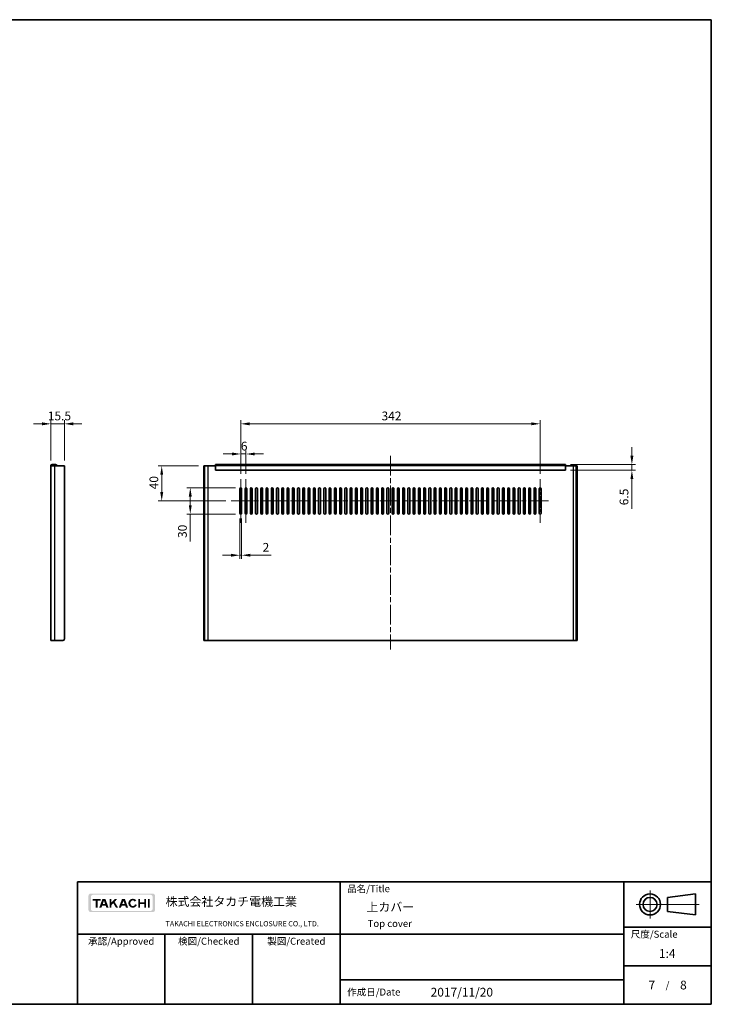
# Model space of a CAD drawing. Units: millimetres. Extents: x 0 to 11790, y 0 to 1405.
# Drawn here: x 9426 to 10216, y 0 to 1124 of the extents above; entities that cross this region are included whole.
import ezdxf
from ezdxf.enums import TextEntityAlignment as Align

# ---------------------------------------------------------------- set-up
doc = ezdxf.new("R2010")
doc.units = ezdxf.units.MM
doc.header["$LTSCALE"] = 4
doc.linetypes.add('CHAIN', pattern=[0.35429999999999995, 0.2362, -0.0295, 0.0591, -0.0295])
doc.layers.get('Defpoints').update_dxf_attribs({"lineweight": 25})
for name, color, linetype, lineweight in [('Border (ISO)', 7, 'Continuous', 35), ('Centerline (ISO)', 131, 'Continuous', 18), ('Dimension (ISO)', 7, 'Continuous', 18), ('Hatch (ISO)', 1, 'Continuous', 18), ('Title (ISO)', 7, 'Continuous', 35), ('Visible (ISO)', 7, 'Continuous', 35), ('Visible Narrow (ISO)', 7, 'Continuous', 25)]:
    doc.layers.add(name, color=color, linetype=linetype, lineweight=lineweight)
doc.styles.add('Note Text (TK)', font='txt')
doc.styles.add('文字スタイル67', font='arial.ttf')
doc.dimstyles.new('Default - Method 1b (TK)', dxfattribs={"dimscale": 4, "dimtxt": 2.5, "dimasz": 2.5, "dimexe": 1, "dimexo": 1.499999999999999, "dimgap": 1, "dimtad": 1, "dimtoh": 1, "dimrnd": 1e-08, "dimdsep": 46, "dimtxsty": 'Note Text (TK)', "dimcen": 0.09, "dimdle": 5, "dimclrd": 100, "dimclre": 100, "dimclrt": 7, "dimadec": 1, "dimazin": 1, "dimtfac": 1, "dimtmove": 0, "dimatfit": 3, "dimfxl": 1, "dimtolj": 1, "dimlwd": -1, "dimlwe": -1, "dimarcsym": 0})

# ---------------------------------------------------------------- blocks, each defined once
blk = doc.blocks.new('図面枠 tk図枠')
at = {"layer": 'Border (ISO)'}
for p, q in [((14.49999999999999, 289), (405.4999999999997, 289)), ((14.49999999999999, 289), (14.50000000000001, 8.000000000000009)), ((405.4999999999997, 289), (405.4999999999997, 8.000000000000009)), ((14.50000000000001, 8.000000000000009), (405.4999999999997, 8.000000000000009))]:
    blk.add_line(p, q, dxfattribs=at)
blk = doc.blocks.new('表題欄 tk表題欄')
at = {"layer": 'Hatch (ISO)'}
h = blk.add_hatch(color=256, dxfattribs=at)
edge = h.paths.add_edge_path(flags=0)
edge.add_arc((95.57537688673351, 236.2990653650367), 0.5958259999999997, 269.9999999999897, 360)
edge.add_line((96.17120288673351, 236.2990653650368), (96.1712028867335, 239.7107813650365))
edge.add_arc((95.5753768867335, 239.7107813650366), 0.5958259999999997, 0, 90.0000000000068)
edge.add_line((95.57537688673342, 240.3066073650366), (79.13710888673356, 240.3066073650366))
edge.add_arc((79.13710888673353, 239.7107813650366), 0.5958259999999997, 89.99999999999744, 180)
edge.add_line((78.54128288673351, 239.7107813650365), (78.54128288673331, 236.2990653650368))
edge.add_arc((79.13710888673332, 236.2990653650365), 0.5958259999999997, 180, 270.0000000000231)
edge.add_line((79.13710888673356, 235.7032393650365), (95.57537688673342, 235.7032393650367))
edge = h.paths.add_edge_path()
edge.add_line((77.83935088673356, 239.9556413650365), (77.83935088673356, 236.0542053650368))
edge.add_arc((78.54128288673346, 236.0542053650367), 0.7019319999998936, 180, 270.0000000000087)
edge.add_line((78.54128288673355, 235.3522733650368), (96.17120288673351, 235.3522733650368))
edge.add_arc((96.17120288673351, 236.0542053650367), 0.7019319999998921, 270, 360)
edge.add_line((96.8731348867334, 236.0542053650368), (96.87313488673352, 239.9556413650365))
edge.add_arc((96.1712028867336, 239.9556413650367), 0.7019319999998921, 0, 90.00000000000873)
edge.add_line((96.1712028867335, 240.6575733650367), (78.54128288673355, 240.6575733650366))
edge.add_arc((78.54128288673355, 239.9556413650365), 0.7019319999999984, 90, 180)
for points in [[(79.07181288673355, 239.1476033650369), (79.07181288673355, 238.6578833650367), (79.92066088673353, 238.6578833650367), (79.92066088673353, 236.6581933650368), (80.50832488673353, 236.6581933650368), (80.50832488673353, 238.6578833650367), (81.35717288673355, 238.6578833650367), (81.35717288673355, 239.1476033650369)], [(85.68407849525303, 236.6581933650368), (84.9434673993943, 237.8918698287545), (84.41792288673358, 237.3246628822781), (84.41792288673358, 236.6581933650368), (83.89555488673355, 236.6581933650368), (83.89555488673355, 239.1476033650369), (84.41792288673358, 239.1476033650369), (84.41792288673358, 238.0993979968839), (85.38913556809511, 239.1476033650369), (86.1069649084727, 239.1476033650369), (85.31925422435492, 238.2974470774499), (86.30334488673353, 236.6581933650368)], [(92.0914293961446, 239.1476033650369), (92.0914293961446, 236.6581933650368), (92.60971639614463, 236.6581933650368), (92.60971639614463, 237.6580383650368), (93.76872039614459, 237.6580383650368), (93.76872039614459, 236.6581933650368), (94.28700739614462, 236.6581933650368), (94.28700739614462, 239.1476033650369), (93.76872039614459, 239.1476033650369), (93.76872039614459, 238.1477583650367), (92.60971639614463, 238.1477583650367), (92.60971639614463, 239.1476033650369)], [(94.8420233961447, 239.1476033650369), (94.8420233961447, 236.6581933650368), (95.3643913961447, 236.6581933650368), (95.3643913961447, 239.1476033650369)]]:
    blk.add_hatch(color=256, dxfattribs=at).paths.add_polyline_path(points)
h = blk.add_hatch(color=256, dxfattribs=at)
h.paths.add_polyline_path([(82.59020695886475, 237.7110913650368), (81.95242681460245, 237.7110913650368), (82.27131688673356, 238.5794973650367)], flags=0)
h.paths.add_polyline_path([(82.77903014574996, 237.1968853650368), (81.76360362771717, 237.1968853650368), (81.56578886050404, 236.6581933650368), (80.94907288673355, 236.6581933650368), (81.86321688673355, 239.1476033650369), (82.67941688673353, 239.1476033650369), (83.59356088673351, 236.6581933650368), (82.97684491296302, 236.6581933650368)])
h = blk.add_hatch(color=256, dxfattribs=at)
h.paths.add_polyline_path([(87.52707281460243, 237.7110913650368), (88.16485295886469, 237.7110913650368), (87.84596288673359, 238.5794973650367)], flags=0)
h.paths.add_polyline_path([(87.14043486050403, 236.6581933650368), (87.3382496277172, 237.1968853650368), (88.35367614574989, 237.1968853650368), (88.551490912963, 236.6581933650368), (89.16820688673344, 236.6581933650368), (88.25406288673351, 239.1476033650369), (87.43786288673356, 239.1476033650369), (86.52371888673358, 236.6581933650368)])
h = blk.add_hatch(color=256, dxfattribs=at)
edge = h.paths.add_edge_path()
edge.add_arc((90.52309888673331, 237.9028983650369), 1.273272000000011, 38.55054079078439, 336.5820184016556)
edge.add_line((91.69149139614443, 237.3968543650369), (91.17255542714857, 237.6216113977801))
edge.add_ellipse((90.52309888673351, 237.9028983650369), major_axis=(0, -0.7998759999999119), ratio=0.8673469387756529, start_angle=128.5505407907963, end_angle=426.582018401653, ccw=False)
edge.add_line((91.09381514418376, 238.3576891122095), (91.51887237036831, 238.6964075050431))
at = {"layer": 'Title (ISO)'}
for p, q in [((74.70882392282105, 244.052739026017), (255.7088239228211, 244.052739026017)), ((74.70882392282105, 209.052739026017), (74.70882392282105, 244.052739026017)), ((149.7088239228211, 244.052739026017), (149.7088239228211, 209.052739026017)), ((230.7088239228211, 244.052739026017), (230.7088239228211, 209.052739026017)), ((255.7088239228211, 244.052739026017), (255.7088239228211, 209.052739026017)), ((243.2088239228211, 239.552739026017), (251.2088239228211, 240.5527390260171)), ((243.2088239228211, 239.552739026017), (243.2088239228211, 235.552739026017)), ((251.2088239228211, 234.552739026017), (251.2088239228211, 240.5527390260171)), ((243.2088239228211, 235.552739026017), (251.2088239228211, 234.552739026017)), ((230.7088239228211, 231.052739026017), (255.7088239228211, 231.052739026017)), ((74.70882392282105, 229.052739026017), (230.7088239228211, 229.052739026017)), ((99.70882392282108, 229.052739026017), (99.70882392282108, 209.052739026017)), ((124.708823922821, 229.052739026017), (124.708823922821, 209.052739026017)), ((230.7088239228211, 220.052739026017), (255.7088239228211, 220.052739026017)), ((149.7088239228211, 216.052739026017), (230.7088239228211, 216.052739026017)), ((255.7088239228211, 209.052739026017), (74.70882392282105, 209.052739026017))]:
    blk.add_line(p, q, dxfattribs=at)
at = {"layer": 'Title (ISO)', "color": 4, "linetype": 'CHAIN', "lineweight": 18, "ltscale": 8.889559745788574}
blk.add_line((238.2088239228211, 241.552739026017), (238.2088239228211, 233.552739026017), dxfattribs=at)
at = {"layer": 'Title (ISO)', "color": 4, "linetype": 'CHAIN', "lineweight": 18, "ltscale": 20.00163269042969}
blk.add_line((252.2088239228211, 237.552739026017), (234.2088239228211, 237.552739026017), dxfattribs=at)
at = {"layer": 'Title (ISO)'}
for radius in [3, 2]:
    blk.add_circle((238.2088239228211, 237.552739026017), radius, dxfattribs=at)
at = {"layer": 'Title (ISO)', "color": 1, "char_height": 2.000000029802321, "line_spacing_factor": 1.5, "style": 'Note Text (TK)'}
for s, insert, attachment_point in [('\\fＭＳ Ｐゴシック|b0|i0;\\H2.0000;品名/Title', (151.708823922821, 242.052739026017), 4), ('\\fＭＳ Ｐゴシック|b0|i0;\\H2.0000;承認/Approved', (87.20882392282108, 227.052739026017), 5), ('\\fＭＳ Ｐゴシック|b0|i0;\\H2.0000;検図/Checked', (112.208823922821, 227.052739026017), 5), ('\\fＭＳ Ｐゴシック|b0|i0;\\H2.0000;製図/Created', (137.2088239228211, 227.052739026017), 5), ('\\fＭＳ Ｐゴシック|b0|i0;\\H2.0000;尺度/Scale', (232.7088239228211, 229.052739026017), 4), ('\\fＭＳ Ｐゴシック|b0|i0;\\H2.0000;作成日/Date', (151.708823922821, 212.552739026017), 4)]:
    blk.add_mtext(s, dxfattribs=dict(at, insert=insert, attachment_point=attachment_point))
at = {"layer": 'Title (ISO)', "color": 7, "line_spacing_factor": 1.5, "style": 'Note Text (TK)'}
for s, insert, char_height, attachment_point in [('株式会社タカチ電機工業', (99.87313488673342, 238.052739026017), 2.5, 4), ('\\fArial|b0|i0;\\H1.4986;TAKACHI ELECTRONICS ENCLOSURE CO., LTD.', (99.87313488673342, 232.052739026017), 1.49859994649887, 4), ('\\fＭＳ Ｐゴシック|b0|i0;\\H2.0000;/', (243.2088239228211, 214.552739026017), 2.000000029802321, 5)]:
    blk.add_mtext(s, dxfattribs=dict(at, insert=insert, char_height=char_height, attachment_point=attachment_point))
at = {"layer": 'Title (ISO)', "color": 7}
for tag, p, height, style in [('<品名>_001', (157.3395057354996, 235.6038753494372), 2.5, 'Note Text (TK)'), ('<Title>_001', (157.2777188673934, 230.5513747487906), 2.000000029802321, '文字スタイル67'), ('作成日_001', (175.5610963783169, 211.2601253517655), 2.5, 'Note Text (TK)'), ('<ページ_No.>_001', (238.0980284456275, 213.302739026017), 2.5, 'Note Text (TK)'), ('<総ページ数>_001', (246.7997329866371, 213.302739026017), 2.5, 'Note Text (TK)')]:
    blk.add_attdef(tag, p, '', height=height, dxfattribs=dict(at, style=style))
at = {"layer": 'Title (ISO)', "color": 7, "style": 'Note Text (TK)'}
for tag, p in [('<尺度>', (243.2088239228211, 223.5527390260171)), ('<承認>', (87.20882392282108, 217.052739026017))]:
    blk.add_attdef(tag, text='', height=2.5, dxfattribs=at).set_placement(p, align=Align.MIDDLE_CENTER)
blk = doc.blocks.new('*D288')
at = {"layer": 'Defpoints', "color": 0}
for p in [(9477.161908016798, 662.6510051439338), (9461.661908016798, 614.651005143934), (9477.161908016798, 614.651005143934)]:
    blk.add_point(p, dxfattribs=at)
at = {"layer": 'Dimension (ISO)', "color": 100}
for p, q in [((9461.661908016798, 620.651005143934), (9461.661908016798, 666.6510051439338)), ((9477.161908016798, 620.651005143934), (9477.161908016798, 666.6510051439338)), ((9451.661908016798, 662.6510051439338), (9441.661908016798, 662.6510051439338)), ((9461.661908016798, 662.6510051439338), (9477.161908016798, 662.6510051439338)), ((9487.161908016798, 662.6510051439338), (9497.161908016797, 662.6510051439338))]:
    blk.add_line(p, q, dxfattribs=at)
for points in [[(9451.661908016798, 664.3176718106005), (9451.661908016798, 660.9843384772672), (9461.661908016798, 662.6510051439338)], [(9487.161908016798, 664.3176718106005), (9487.161908016798, 660.9843384772672), (9477.161908016798, 662.6510051439338)]]:
    blk.add_solid(points, dxfattribs=at)
at = {"layer": 'Dimension (ISO)', "color": 7, "insert": (9458.161908016798, 671.6510051439338), "char_height": 10, "attachment_point": 4, "style": 'Note Text (TK)'}
blk.add_mtext('\\A1;15.5', dxfattribs=at)
blk = doc.blocks.new('*D289')
at = {"layer": 'Defpoints', "color": 0}
for p in [(10020.51752308813, 662.6510051439338), (9678.517523088132, 599.6510051472762), (10020.51752308813, 599.6510051472762)]:
    blk.add_point(p, dxfattribs=at)
at = {"layer": 'Dimension (ISO)', "color": 100}
for p, q in [((9678.517523088132, 605.6510051472762), (9678.517523088132, 666.6510051439338)), ((10020.51752308813, 605.6510051472762), (10020.51752308813, 666.6510051439338)), ((9688.51752308813, 662.6510051439338), (10010.51752308813, 662.6510051439338))]:
    blk.add_line(p, q, dxfattribs=at)
for points in [[(9688.51752308813, 664.3176718106005), (9688.51752308813, 660.9843384772672), (9678.517523088132, 662.6510051439338)], [(10010.51752308813, 664.3176718106005), (10010.51752308813, 660.9843384772672), (10020.51752308813, 662.6510051439338)]]:
    blk.add_solid(points, dxfattribs=at)
at = {"layer": 'Dimension (ISO)', "color": 7, "insert": (9839.347068542673, 671.6510051439338), "char_height": 10, "attachment_point": 4, "style": 'Note Text (TK)'}
blk.add_mtext('\\A1;342', dxfattribs=at)
blk = doc.blocks.new('*D290')
at = {"layer": 'Defpoints', "color": 0}
for p in [(9684.517523088132, 628.2326405376551), (9678.517523088132, 599.6510051472762), (9684.517523088132, 599.6510051472762)]:
    blk.add_point(p, dxfattribs=at)
at = {"layer": 'Dimension (ISO)', "color": 100}
for p, q in [((9678.517523088132, 605.6510051472762), (9678.517523088132, 632.2326405376551)), ((9684.517523088132, 605.6510051472762), (9684.517523088132, 632.2326405376551)), ((9668.517523088132, 628.2326405376551), (9658.51752308813, 628.2326405376551)), ((9678.517523088132, 628.2326405376551), (9684.517523088132, 628.2326405376551)), ((9694.51752308813, 628.2326405376551), (9704.51752308813, 628.2326405376551))]:
    blk.add_line(p, q, dxfattribs=at)
for points in [[(9668.517523088132, 629.8993072043216), (9668.517523088132, 626.5659738709885), (9678.517523088132, 628.2326405376551)], [(9694.51752308813, 629.8993072043216), (9694.51752308813, 626.5659738709885), (9684.517523088132, 628.2326405376551)]]:
    blk.add_solid(points, dxfattribs=at)
at = {"layer": 'Dimension (ISO)', "color": 7, "insert": (9678.67661399722, 637.2326405376551), "char_height": 10, "attachment_point": 4, "style": 'Note Text (TK)'}
blk.add_mtext('\\A1;6', dxfattribs=at)
blk = doc.blocks.new('*D291')
at = {"layer": 'Defpoints', "color": 0}
for p in [(9636.267523088143, 614.6510051439342), (9588.26752308814, 574.651005143934), (9667.51752308813, 574.651005143934)]:
    blk.add_point(p, dxfattribs=at)
at = {"layer": 'Dimension (ISO)', "color": 100}
for p, q in [((9630.267523088143, 614.6510051439342), (9584.26752308814, 614.6510051439342)), ((9588.26752308814, 604.6510051439343), (9588.26752308814, 584.6510051439341)), ((9661.51752308813, 574.651005143934), (9584.26752308814, 574.651005143934))]:
    blk.add_line(p, q, dxfattribs=at)
for points in [[(9586.600856421474, 604.6510051439343), (9589.934189754806, 604.6510051439343), (9588.26752308814, 614.6510051439342)], [(9586.600856421474, 584.6510051439341), (9589.934189754806, 584.6510051439341), (9588.26752308814, 574.651005143934)]]:
    blk.add_solid(points, dxfattribs=at)
at = {"layer": 'Dimension (ISO)', "color": 7, "insert": (9579.26752308814, 587.8896415075704), "char_height": 10, "attachment_point": 4, "rotation": 90, "style": 'Note Text (TK)'}
blk.add_mtext('\\A1;40', dxfattribs=at)
blk = doc.blocks.new('*D292')
at = {"layer": 'Defpoints', "color": 0}
for p in [(9678.517523084667, 589.6510051472764), (9620.866806792152, 559.6510051472764), (9678.517523084913, 559.6510051472764)]:
    blk.add_point(p, dxfattribs=at)
at = {"layer": 'Dimension (ISO)', "color": 100}
for p, q in [((9672.517523084667, 589.6510051472764), (9616.866806792152, 589.6510051472764)), ((9620.866806792152, 579.6510051472764), (9620.866806792152, 569.6510051472764)), ((9672.517523084913, 559.6510051472764), (9616.866806792152, 559.6510051472764)), ((9620.866806792152, 559.6510051472764), (9620.866806792152, 528.3555504037066))]:
    blk.add_line(p, q, dxfattribs=at)
for points in [[(9619.200140125486, 579.6510051472764), (9622.533473458818, 579.6510051472764), (9620.866806792152, 589.6510051472764)], [(9619.200140125486, 569.6510051472764), (9622.533473458818, 569.6510051472764), (9620.866806792152, 559.6510051472764)]]:
    blk.add_solid(points, dxfattribs=at)
at = {"layer": 'Dimension (ISO)', "color": 7, "insert": (9611.86680679215, 532.3555504037037), "char_height": 10, "attachment_point": 4, "rotation": 90, "style": 'Note Text (TK)'}
blk.add_mtext('\\A1;30', dxfattribs=at)
blk = doc.blocks.new('*D293')
at = {"layer": 'Defpoints', "color": 0}
for p in [(9677.517523088127, 560.6510051311519), (9679.517523088129, 560.6510051311519), (9679.517523088129, 512.6510051311519)]:
    blk.add_point(p, dxfattribs=at)
at = {"layer": 'Dimension (ISO)', "color": 100}
for p, q in [((9677.517523088127, 554.6510051311519), (9677.517523088127, 508.6510051311519)), ((9679.517523088129, 554.6510051311519), (9679.517523088129, 508.6510051311519)), ((9667.517523088127, 512.6510051311519), (9657.517523088127, 512.6510051311519)), ((9677.517523088127, 512.6510051311519), (9679.517523088129, 512.6510051311519)), ((9689.517523088127, 512.6510051311519), (9713.312977719943, 512.6510051311519))]:
    blk.add_line(p, q, dxfattribs=at)
for points in [[(9667.517523088127, 514.3176717978185), (9667.517523088127, 510.9843384644852), (9677.517523088127, 512.6510051311519)], [(9689.517523088127, 514.3176717978185), (9689.517523088127, 510.9843384644852), (9679.517523088129, 512.6510051311519)]]:
    blk.add_solid(points, dxfattribs=at)
at = {"layer": 'Dimension (ISO)', "color": 7, "insert": (9703.517523174489, 521.6510051311519), "char_height": 10, "attachment_point": 4, "style": 'Note Text (TK)'}
blk.add_mtext('\\A1;2', dxfattribs=at)
blk = doc.blocks.new('*D294')
at = {"layer": 'Defpoints', "color": 0}
for p in [(10049.26752308813, 616.1510051439343), (10049.26752308813, 609.6510051439342), (10125.26752308813, 609.6510051439342)]:
    blk.add_point(p, dxfattribs=at)
at = {"layer": 'Dimension (ISO)', "color": 100}
for p, q in [((10125.26752308813, 626.1510051439342), (10125.26752308813, 636.1510051439343)), ((10055.26752308813, 616.1510051439343), (10129.26752308813, 616.1510051439343)), ((10055.26752308813, 609.6510051439342), (10129.26752308813, 609.6510051439342)), ((10125.26752308813, 616.1510051439343), (10125.26752308813, 609.6510051439342)), ((10125.26752308813, 599.6510051439343), (10125.26752308813, 565.6850958151172))]:
    blk.add_line(p, q, dxfattribs=at)
for points in [[(10123.60085642146, 626.1510051439342), (10126.9341897548, 626.1510051439342), (10125.26752308813, 616.1510051439343)], [(10123.60085642146, 599.6510051439343), (10126.9341897548, 599.6510051439343), (10125.26752308813, 609.6510051439342)]]:
    blk.add_solid(points, dxfattribs=at)
at = {"layer": 'Dimension (ISO)', "color": 7, "insert": (10116.26752308813, 569.6850958151143), "char_height": 10, "attachment_point": 4, "rotation": 90, "style": 'Note Text (TK)'}
blk.add_mtext('\\A1;6.5', dxfattribs=at)

msp = doc.modelspace()

# ---------------------------------------------------------------- linework, layer by layer
at = {"layer": 'Centerline (ISO)', "linetype": 'CHAIN', "ltscale": 23.99096870422363}
for p, q in [((9849.517523088132, 626.1510051439341), (9849.517523088129, 405.1510051439338)), ((9667.517523088127, 574.6510051439338), (10031.51752308813, 574.6510051439338))]:
    msp.add_line(p, q, dxfattribs=at)
at = {"layer": 'Centerline (ISO)', "linetype": 'CHAIN', "ltscale": 13.88999271392822}
for p, q in [((9678.517523088132, 599.6510051472762), (9678.517523088132, 549.651005147276)), ((9684.517523088132, 599.6510051472762), (9684.517523088132, 549.651005147276)), ((10020.51752308813, 599.6510051472762), (10020.51752308813, 549.651005147276))]:
    msp.add_line(p, q, dxfattribs=at)
at = {"layer": 'Visible (ISO)'}
for p, q in [((9461.661908016798, 415.1510051439338), (9461.661908016798, 614.651005143934)), ((9466.1619080168, 614.651005143934), (9461.661908016798, 614.651005143934)), ((9463.161908016795, 616.151005143934), (9466.911908016795, 616.151005143934)), ((9466.911908016795, 615.151005143934), (9463.161908016795, 615.151005143934)), ((9466.1619080168, 614.651005143934), (9477.161908016798, 614.651005143934)), ((9477.161908016798, 614.651005143934), (9477.161908016798, 417.1510051439338)), ((9636.267523088138, 614.651005143934), (9636.267523088138, 417.1510051439338)), ((9637.267523088141, 614.651005143934), (9636.267523088138, 614.651005143934)), ((9637.267523088134, 614.651005143934), (9640.767523088127, 614.651005143934)), ((9637.267523088141, 417.1510051439338), (9637.267523088141, 614.651005143934)), ((9640.767523088127, 614.651005143934), (9649.767523088129, 614.651005143934)), ((9649.767523088132, 616.151005143934), (10049.26752308813, 616.151005143934)), ((9649.767523088132, 614.651005143934), (9649.767523088132, 616.151005143934)), ((9649.767523088132, 614.651005143934), (9649.767523088132, 609.6510051439341)), ((10049.26752308813, 609.6510051439341), (9649.767523088132, 609.6510051439341)), ((10049.26752308813, 616.1510051439343), (10049.26752308813, 614.651005143934)), ((10049.26752308813, 609.6510051439341), (10049.26752308813, 614.651005143934)), ((10049.26752308813, 614.651005143934), (10058.26752308813, 614.651005143934)), ((10058.26752308813, 614.651005143934), (10061.76752308813, 614.651005143934)), ((10061.76752308814, 614.651005143934), (10062.76752308814, 614.651005143934)), ((10061.76752308814, 417.1510051439338), (10061.76752308814, 614.651005143934)), ((10062.76752308814, 417.1510051439338), (10062.76752308814, 614.651005143934)), ((9677.517523088127, 560.6510051311519), (9677.517523088127, 588.6510051567158)), ((9679.517523088129, 588.6510051567158), (9679.517523088129, 560.6510051311519)), ((9683.517523088127, 560.6510051311519), (9683.517523088127, 588.6510051567158)), ((9685.51752308813, 588.6510051567158), (9685.51752308813, 560.6510051311519)), ((9689.517523088127, 560.6510051311519), (9689.517523088127, 588.6510051567158)), ((9691.51752308813, 588.6510051567158), (9691.51752308813, 560.6510051311519)), ((9695.517523088129, 560.6510051311519), (9695.517523088129, 588.6510051567158)), ((9697.51752308813, 588.6510051567158), (9697.51752308813, 560.6510051311519)), ((9701.517523088129, 560.6510051311519), (9701.517523088129, 588.6510051567158)), ((9703.51752308813, 588.6510051567158), (9703.51752308813, 560.6510051311519)), ((9707.517523088129, 560.6510051311519), (9707.517523088129, 588.6510051567158)), ((9709.51752308813, 588.6510051567158), (9709.51752308813, 560.6510051311519)), ((9713.517523088129, 560.6510051311519), (9713.517523088129, 588.6510051567158)), ((9715.517523088127, 588.6510051567158), (9715.517523088127, 560.6510051311519)), ((9719.517523088129, 560.6510051311519), (9719.517523088129, 588.6510051567158)), ((9721.517523088127, 588.6510051567158), (9721.517523088127, 560.6510051311519)), ((9725.517523088127, 560.6510051311519), (9725.517523088127, 588.6510051567158)), ((9727.517523088129, 588.6510051567158), (9727.517523088129, 560.6510051311519)), ((9731.517523088127, 560.6510051311519), (9731.517523088127, 588.6510051567158)), ((9733.51752308813, 588.6510051567158), (9733.51752308813, 560.6510051311519)), ((9737.517523088127, 560.6510051311519), (9737.517523088127, 588.6510051567158)), ((9739.517523088132, 588.6510051567158), (9739.517523088132, 560.6510051311519)), ((9743.517523088129, 560.6510051311519), (9743.517523088129, 588.6510051567158)), ((9745.517523088132, 588.6510051567158), (9745.517523088132, 560.6510051311519)), ((9749.51752308813, 560.6510051311519), (9749.51752308813, 588.6510051567158)), ((9751.517523088127, 588.6510051567158), (9751.517523088127, 560.6510051311519)), ((9755.51752308813, 560.6510051311519), (9755.51752308813, 588.6510051567158)), ((9757.517523088127, 588.6510051567158), (9757.517523088127, 560.6510051311519)), ((9761.51752308813, 560.6510051311519), (9761.51752308813, 588.6510051567158)), ((9763.517523088127, 588.6510051567158), (9763.517523088127, 560.6510051311519)), ((9767.51752308813, 560.6510051311519), (9767.51752308813, 588.6510051567158)), ((9769.517523088127, 588.6510051567158), (9769.517523088127, 560.6510051311519)), ((9773.517523088127, 560.6510051311519), (9773.517523088127, 588.6510051567158)), ((9775.517523088127, 588.6510051567158), (9775.517523088127, 560.6510051311519)), ((9779.517523088127, 560.6510051311519), (9779.517523088127, 588.6510051567158)), ((9781.51752308813, 588.6510051567158), (9781.51752308813, 560.6510051311519)), ((9785.517523088127, 560.6510051311519), (9785.517523088127, 588.6510051567158)), ((9787.517523088127, 588.6510051567158), (9787.517523088127, 560.6510051311519)), ((9791.517523088129, 560.6510051311519), (9791.517523088129, 588.6510051567158)), ((9793.517523088127, 588.6510051567158), (9793.517523088127, 560.6510051311519)), ((9797.51752308813, 560.6510051311519), (9797.51752308813, 588.6510051567158)), ((9799.517523088127, 588.6510051567158), (9799.517523088127, 560.6510051311519)), ((9803.517523088132, 560.6510051311519), (9803.517523088132, 588.6510051567158)), ((9805.517523088127, 588.6510051567158), (9805.517523088127, 560.6510051311519)), ((9809.517523088132, 560.6510051311519), (9809.517523088132, 588.6510051567158)), ((9811.517523088127, 588.6510051567158), (9811.517523088127, 560.6510051311519)), ((9815.517523088127, 560.6510051311519), (9815.517523088127, 588.6510051567158)), ((9817.517523088127, 588.6510051567158), (9817.517523088127, 560.6510051311519)), ((9821.517523088127, 560.6510051311519), (9821.517523088127, 588.6510051567158)), ((9823.517523088129, 588.6510051567158), (9823.517523088129, 560.6510051311519)), ((9827.517523088127, 560.6510051311519), (9827.517523088127, 588.6510051567158)), ((9829.517523088129, 588.6510051567158), (9829.517523088129, 560.6510051311519)), ((9833.517523088127, 560.6510051311519), (9833.517523088127, 588.6510051567158)), ((9835.517523088129, 588.6510051567158), (9835.517523088129, 560.6510051311519)), ((9839.517523088127, 560.6510051311519), (9839.517523088127, 588.6510051567158)), ((9841.517523088129, 588.6510051567158), (9841.517523088129, 560.6510051311519)), ((9845.51752308813, 560.6510051311519), (9845.51752308813, 588.6510051567158)), ((9847.517523088129, 588.6510051567158), (9847.517523088129, 560.6510051311519)), ((9851.517523088127, 560.6510051311519), (9851.517523088127, 588.6510051567158)), ((9853.517523088127, 588.6510051567158), (9853.517523088127, 560.6510051311519)), ((9857.517523088127, 560.6510051311519), (9857.517523088127, 588.6510051567158)), ((9859.517523088127, 588.6510051567158), (9859.517523088127, 560.6510051311519)), ((9863.517523088127, 560.6510051311519), (9863.517523088127, 588.6510051567158)), ((9865.517523088129, 588.6510051567158), (9865.517523088129, 560.6510051311519)), ((9869.517523088127, 560.6510051311519), (9869.517523088127, 588.6510051567158)), ((9871.51752308813, 588.6510051567158), (9871.51752308813, 560.6510051311519)), ((9875.517523088127, 560.6510051311519), (9875.517523088127, 588.6510051567158)), ((9877.51752308813, 588.6510051567158), (9877.51752308813, 560.6510051311519)), ((9881.517523088129, 560.6510051311519), (9881.517523088129, 588.6510051567158)), ((9883.51752308813, 588.6510051567158), (9883.51752308813, 560.6510051311519)), ((9887.517523088129, 560.6510051311519), (9887.517523088129, 588.6510051567158)), ((9889.51752308813, 588.6510051567158), (9889.51752308813, 560.6510051311519)), ((9893.517523088129, 560.6510051311519), (9893.517523088129, 588.6510051567158)), ((9895.51752308813, 588.6510051567158), (9895.51752308813, 560.6510051311519)), ((9899.517523088129, 560.6510051311519), (9899.517523088129, 588.6510051567158)), ((9901.517523088127, 588.6510051567158), (9901.517523088127, 560.6510051311519)), ((9905.517523088129, 560.6510051311519), (9905.517523088129, 588.6510051567158)), ((9907.517523088127, 588.6510051567158), (9907.517523088127, 560.6510051311519)), ((9911.517523088129, 560.6510051311519), (9911.517523088129, 588.6510051567158)), ((9913.517523088129, 588.6510051567158), (9913.517523088129, 560.6510051311519)), ((9917.517523088127, 560.6510051311519), (9917.517523088127, 588.6510051567158)), ((9919.51752308813, 588.6510051567158), (9919.51752308813, 560.6510051311519)), ((9923.517523088127, 560.6510051311519), (9923.517523088127, 588.6510051567158)), ((9925.517523088132, 588.6510051567158), (9925.517523088132, 560.6510051311519)), ((9929.517523088129, 560.6510051311519), (9929.517523088129, 588.6510051567158)), ((9931.517523088132, 588.6510051567158), (9931.517523088132, 560.6510051311519)), ((9935.51752308813, 560.6510051311519), (9935.51752308813, 588.6510051567158)), ((9937.517523088127, 588.6510051567158), (9937.517523088127, 560.6510051311519)), ((9941.51752308813, 560.6510051311519), (9941.51752308813, 588.6510051567158)), ((9943.517523088127, 588.6510051567158), (9943.517523088127, 560.6510051311519)), ((9947.51752308813, 560.6510051311519), (9947.51752308813, 588.6510051567158)), ((9949.517523088127, 588.6510051567158), (9949.517523088127, 560.6510051311519)), ((9953.51752308813, 560.6510051311519), (9953.51752308813, 588.6510051567158)), ((9955.517523088127, 588.6510051567158), (9955.517523088127, 560.6510051311519)), ((9959.51752308813, 560.6510051311519), (9959.51752308813, 588.6510051567158)), ((9961.517523088129, 588.6510051567158), (9961.517523088129, 560.6510051311519)), ((9965.517523088127, 560.6510051311519), (9965.517523088127, 588.6510051567158)), ((9967.51752308813, 588.6510051567158), (9967.51752308813, 560.6510051311519)), ((9971.517523088127, 560.6510051311519), (9971.517523088127, 588.6510051567158)), ((9973.517523088127, 588.6510051567158), (9973.517523088127, 560.6510051311519)), ((9977.517523088129, 560.6510051311519), (9977.517523088129, 588.6510051567158)), ((9979.517523088127, 588.6510051567158), (9979.517523088127, 560.6510051311519)), ((9983.51752308813, 560.6510051311519), (9983.51752308813, 588.6510051567158)), ((9985.517523088127, 588.6510051567158), (9985.517523088127, 560.6510051311519)), ((9989.517523088132, 560.6510051311519), (9989.517523088132, 588.6510051567158)), ((9991.517523088127, 588.6510051567158), (9991.517523088127, 560.6510051311519)), ((9995.517523088132, 560.6510051311519), (9995.517523088132, 588.6510051567158)), ((9997.517523088127, 588.6510051567158), (9997.517523088127, 560.6510051311519)), ((10001.51752308813, 560.6510051311519), (10001.51752308813, 588.6510051567158)), ((10003.51752308813, 588.6510051567158), (10003.51752308813, 560.6510051311519)), ((10007.51752308813, 560.6510051311519), (10007.51752308813, 588.6510051567158)), ((10009.51752308813, 588.6510051567158), (10009.51752308813, 560.6510051311519)), ((10013.51752308813, 560.6510051311519), (10013.51752308813, 588.6510051567158)), ((10015.51752308813, 588.6510051567158), (10015.51752308813, 560.6510051311519)), ((10019.51752308813, 560.6510051311519), (10019.51752308813, 588.6510051567158)), ((10021.51752308813, 588.6510051567158), (10021.51752308813, 560.6510051311519)), ((9636.267523088136, 415.1510051439338), (9636.267523088138, 417.1510051439338)), ((9637.267523088141, 417.1510051439338), (9637.267523088134, 415.1510051439338)), ((10061.76752308813, 415.1510051439338), (10061.76752308814, 417.1510051439338)), ((10062.76752308814, 417.1510051439338), (10062.76752308813, 415.1510051439338)), ((9461.661908016798, 415.1510051439338), (9466.1619080168, 415.1510051439338)), ((9475.161908016798, 415.1510051439338), (9466.1619080168, 415.1510051439338)), ((9636.267523088136, 415.1510051439338), (9637.267523088134, 415.1510051439338)), ((9637.267523088134, 415.1510051439338), (9640.767523088127, 415.1510051439338)), ((9640.767523088127, 415.1510051439338), (10058.26752308813, 415.1510051439338)), ((10058.26752308813, 415.1510051439338), (10061.76752308813, 415.1510051439338)), ((10061.76752308813, 415.1510051439338), (10062.76752308813, 415.1510051439338))]:
    msp.add_line(p, q, dxfattribs=at)
for centre, radius, start, end in [((9463.161908016795, 614.651005143934), 1.500000000000051, 90, 180), ((9463.161908016795, 614.651005143934), 0.5000000000001137, 90, 180), ((9466.911908016795, 614.651005143934), 1.499999999999985, 0, 90), ((9466.911908016795, 614.651005143934), 0.4999999999999505, 0, 90), ((9678.517523088132, 588.6510051472762), 1.000000000000013, 0, 180), ((9684.517523088132, 588.6510051472762), 1.000000000000013, 0, 180), ((9690.517523088127, 588.6510051472762), 1.000000000000013, 8.537736463e-07, 180), ((9696.517523088127, 588.6510051472762), 0.9999999999999966, 8.537736463e-07, 180), ((9702.517523088127, 588.6510051472762), 0.9999999999999966, 8.537736463e-07, 180), ((9708.517523088127, 588.6510051472762), 0.9999999999999966, 8.537736463e-07, 180), ((9714.517523088127, 588.6510051472762), 0.9999999999999966, 8.537736463e-07, 180), ((9720.51752308813, 588.6510051472762), 0.9999999999999966, 8.537736463e-07, 180), ((9726.517523088127, 588.6510051472762), 0.9999999999999966, 8.537736463e-07, 180), ((9732.517523088127, 588.6510051472762), 0.9999999999999966, 8.537736463e-07, 180), ((9738.517523088127, 588.6510051472762), 0.9999999999999966, 8.537736463e-07, 180), ((9744.517523088127, 588.6510051472762), 0.9999999999999966, 8.537736463e-07, 180), ((9750.517523088127, 588.6510051472762), 0.9999999999999966, 8.537736463e-07, 180), ((9756.517523088129, 588.6510051472762), 0.9999999999999966, 8.537736463e-07, 180), ((9762.517523088129, 588.6510051472762), 0.9999999999999966, 8.537736463e-07, 180), ((9768.517523088129, 588.6510051472762), 0.9999999999999966, 8.537736463e-07, 180), ((9774.517523088129, 588.6510051472762), 0.9999999999999966, 8.537736463e-07, 180), ((9780.517523088129, 588.6510051472762), 0.9999999999999966, 8.537736463e-07, 180), ((9786.517523088129, 588.6510051472762), 0.9999999999999966, 8.537736463e-07, 180), ((9792.517523088127, 588.6510051472762), 0.9999999999999966, 8.537736463e-07, 180), ((9798.517523088127, 588.6510051472762), 0.9999999999999966, 8.537736463e-07, 180), ((9804.517523088129, 588.6510051472762), 0.9999999999999966, 8.537736463e-07, 180), ((9810.51752308813, 588.6510051472762), 1.000000000000001, 0, 180), ((9816.51752308813, 588.6510051472762), 1.000000000000001, 0, 180), ((9822.51752308813, 588.6510051472762), 1.000000000000001, 0, 180), ((9828.51752308813, 588.6510051472762), 1.000000000000001, 0, 180), ((9834.51752308813, 588.6510051472762), 1.000000000000001, 0, 180), ((9840.517523088127, 588.6510051472762), 1.000000000000001, 0, 180), ((9846.517523088127, 588.6510051472762), 1.000000000000001, 0, 180), ((9852.517523088129, 588.6510051472762), 1, 0, 180), ((9858.51752308813, 588.6510051472762), 1.000000000000001, 0, 180), ((9864.517523088132, 588.6510051472762), 1.000000000000001, 0, 180), ((9870.517523088132, 588.6510051472762), 1.000000000000001, 0, 180), ((9876.517523088127, 588.6510051472762), 1.000000000000001, 0, 180), ((9882.517523088127, 588.6510051472762), 1.000000000000001, 0, 180), ((9888.517523088127, 588.6510051472762), 1.000000000000001, 8.537736463e-07, 180), ((9894.517523088127, 588.6510051472762), 0.9999999999999966, 8.537736463e-07, 180), ((9900.517523088127, 588.6510051472762), 0.9999999999999966, 8.537736463e-07, 180), ((9906.51752308813, 588.6510051472762), 0.9999999999999966, 8.537736463e-07, 180), ((9912.517523088127, 588.6510051472762), 0.9999999999999966, 8.537736463e-07, 180), ((9918.517523088127, 588.6510051472762), 0.9999999999999966, 8.537736463e-07, 180), ((9924.517523088127, 588.6510051472762), 0.9999999999999966, 8.537736463e-07, 180), ((9930.517523088127, 588.6510051472762), 0.9999999999999966, 8.537736463e-07, 180), ((9936.517523088127, 588.6510051472762), 0.9999999999999966, 8.537736463e-07, 180), ((9942.517523088127, 588.6510051472762), 0.9999999999999966, 8.537736463e-07, 180), ((9948.517523088129, 588.6510051472762), 0.9999999999999966, 8.537736463e-07, 180), ((9954.517523088129, 588.6510051472762), 0.9999999999999966, 8.537736463e-07, 180), ((9960.517523088129, 588.6510051472762), 0.9999999999999966, 8.537736463e-07, 180), ((9966.517523088129, 588.6510051472762), 0.9999999999999966, 8.537736463e-07, 180), ((9972.517523088129, 588.6510051472762), 0.9999999999999966, 8.537736463e-07, 180), ((9978.517523088127, 588.6510051472762), 0.9999999999999966, 8.537736463e-07, 180), ((9984.517523088127, 588.6510051472762), 0.9999999999999966, 8.537736463e-07, 180), ((9990.517523088129, 588.6510051472762), 0.9999999999999966, 8.537736463e-07, 180), ((9996.51752308813, 588.6510051472762), 0.9999999999999966, 8.537736463e-07, 180), ((10002.51752308813, 588.6510051472762), 0.9999999999999966, 8.537736463e-07, 180), ((10008.51752308813, 588.6510051472762), 0.9999999999999966, 0, 180), ((10014.51752308813, 588.6510051472762), 1.000000000000013, 0, 180), ((10020.51752308813, 588.6510051472762), 1.000000000000013, 0, 180), ((9678.517523088132, 560.6510051472761), 1.000000000000013, 180.0000008537735, 359.9999991462263), ((9684.517523088132, 560.6510051472761), 1.000000000000013, 180.0000008537735, 359.9999991462263), ((9690.517523088127, 560.6510051472761), 0.9999999999999966, 180.0000008537735, 359.9999991462263), ((9696.517523088127, 560.6510051472761), 0.9999999999999966, 180.0000008537735, 359.9999991462263), ((9702.517523088127, 560.6510051472761), 0.9999999999999966, 180.0000008537735, 359.9999991462263), ((9708.517523088127, 560.6510051472761), 0.9999999999999966, 180.0000008537735, 359.9999991462263), ((9714.517523088127, 560.6510051472761), 0.9999999999999966, 180.0000008537735, 359.9999991462263), ((9720.51752308813, 560.6510051472761), 0.9999999999999966, 180.0000008537735, 359.9999991462263), ((9726.517523088127, 560.6510051472761), 0.9999999999999966, 180.0000008537735, 359.9999991462263), ((9732.517523088127, 560.6510051472761), 0.9999999999999966, 180.0000008537735, 359.9999991462263), ((9738.517523088127, 560.6510051472761), 0.9999999999999966, 180.0000008537735, 359.9999991462263), ((9744.517523088127, 560.6510051472761), 0.9999999999999966, 180.0000008537735, 359.9999991462263), ((9750.517523088127, 560.6510051472761), 0.9999999999999966, 180.0000008537735, 359.9999991462263), ((9756.517523088129, 560.6510051472761), 0.9999999999999966, 180.0000008537735, 359.9999991462263), ((9762.517523088129, 560.6510051472761), 0.9999999999999966, 180.0000008537735, 359.9999991462263), ((9768.517523088129, 560.6510051472761), 0.9999999999999966, 180.0000008537735, 359.9999991462263), ((9774.517523088129, 560.6510051472761), 0.9999999999999966, 180.0000008537735, 359.9999991462263), ((9780.517523088129, 560.6510051472761), 0.9999999999999966, 180.0000008537735, 359.9999991462263), ((9786.517523088129, 560.6510051472761), 0.9999999999999966, 180.0000008537735, 359.9999991462263), ((9792.517523088127, 560.6510051472761), 0.9999999999999966, 180.0000008537735, 359.9999991462263), ((9798.517523088127, 560.6510051472761), 0.9999999999999966, 180.0000008537735, 359.9999991462263), ((9804.517523088129, 560.6510051472761), 0.9999999999999966, 180.0000008537735, 359.9999991462263), ((9810.51752308813, 560.6510051472761), 1.000000000000001, 180.0000008537735, 359.9999991462263), ((9816.51752308813, 560.6510051472761), 1.000000000000001, 180.0000008537735, 359.9999991462263), ((9822.51752308813, 560.6510051472761), 1.000000000000001, 180.0000008537735, 359.9999991462263), ((9828.51752308813, 560.6510051472761), 1.000000000000001, 180.0000008537735, 359.9999991462263), ((9834.51752308813, 560.6510051472761), 1.000000000000001, 180.0000008537735, 359.9999991462263), ((9840.517523088127, 560.6510051472761), 1.000000000000001, 180.0000008537735, 359.9999991462263), ((9846.517523088127, 560.6510051472761), 1, 180.0000008537735, 359.9999991462263), ((9852.517523088129, 560.6510051472761), 1.000000000000001, 180.0000008537735, 359.9999991462263), ((9858.51752308813, 560.6510051472761), 1.000000000000001, 180.0000008537735, 359.9999991462263), ((9864.517523088132, 560.6510051472761), 1.000000000000001, 180.0000008537735, 359.9999991462263), ((9870.517523088132, 560.6510051472761), 1.000000000000001, 180.0000008537735, 359.9999991462263), ((9876.517523088127, 560.6510051472761), 1.000000000000001, 180.0000008537735, 359.9999991462263), ((9882.517523088127, 560.6510051472761), 1.000000000000001, 180.0000008537735, 359.9999991462263), ((9888.517523088127, 560.6510051472761), 0.9999999999999966, 180.0000008537735, 359.9999991462263), ((9894.517523088127, 560.6510051472761), 0.9999999999999966, 180.0000008537735, 359.9999991462263), ((9900.517523088127, 560.6510051472761), 0.9999999999999966, 180.0000008537735, 359.9999991462263), ((9906.51752308813, 560.6510051472761), 0.9999999999999966, 180.0000008537735, 359.9999991462263), ((9912.517523088127, 560.6510051472761), 0.9999999999999966, 180.0000008537735, 359.9999991462263), ((9918.517523088127, 560.6510051472761), 0.9999999999999966, 180.0000008537735, 359.9999991462263), ((9924.517523088127, 560.6510051472761), 0.9999999999999966, 180.0000008537735, 359.9999991462263), ((9930.517523088127, 560.6510051472761), 0.9999999999999966, 180.0000008537735, 359.9999991462263), ((9936.517523088127, 560.6510051472761), 0.9999999999999966, 180.0000008537735, 359.9999991462263), ((9942.517523088127, 560.6510051472761), 0.9999999999999966, 180.0000008537735, 359.9999991462263), ((9948.517523088129, 560.6510051472761), 0.9999999999999966, 180.0000008537735, 359.9999991462263), ((9954.517523088129, 560.6510051472761), 0.9999999999999966, 180.0000008537735, 359.9999991462263), ((9960.517523088129, 560.6510051472761), 0.9999999999999966, 180.0000008537735, 359.9999991462263), ((9966.517523088129, 560.6510051472761), 0.9999999999999966, 180.0000008537735, 359.9999991462263), ((9972.517523088129, 560.6510051472761), 0.9999999999999966, 180.0000008537735, 359.9999991462263), ((9978.517523088127, 560.6510051472761), 0.9999999999999966, 180.0000008537735, 359.9999991462263), ((9984.517523088127, 560.6510051472761), 0.9999999999999966, 180.0000008537735, 359.9999991462263), ((9990.517523088129, 560.6510051472761), 0.9999999999999966, 180.0000008537735, 359.9999991462263), ((9996.51752308813, 560.6510051472761), 0.9999999999999966, 180.0000008537735, 359.9999991462263), ((10002.51752308813, 560.6510051472761), 0.9999999999999966, 180.0000008537735, 359.9999991462263), ((10008.51752308813, 560.6510051472761), 1.000000000000013, 180.0000008537735, 359.9999991462263), ((10014.51752308813, 560.6510051472761), 1.000000000000013, 180.0000008537735, 359.9999991462263), ((10020.51752308813, 560.6510051472761), 1.000000000000013, 180.0000008537735, 359.9999991462263), ((9475.161908016798, 417.1510051439338), 2.000000000000005, 270, 0)]:
    msp.add_arc(centre, radius, start, end, dxfattribs=at)
at = {"layer": 'Visible Narrow (ISO)'}
for p, q in [((9466.1619080168, 415.1510051439338), (9466.1619080168, 614.651005143934)), ((9640.767523088127, 614.651005143934), (9640.767523088127, 415.1510051439338)), ((10049.26752308813, 614.651005143934), (9649.767523088132, 614.651005143934)), ((10058.26752308813, 614.651005143934), (10058.26752308813, 415.1510051439338)), ((9637.267523088141, 417.1510051439338), (9636.267523088138, 417.1510051439338)), ((10062.76752308814, 417.1510051439338), (10061.76752308814, 417.1510051439338))]:
    msp.add_line(p, q, dxfattribs=at)

# ---------------------------------------------------------------- block references
at = {"xscale": 4, "yscale": 4, "zscale": 4}
msp.add_blockref('図面枠 tk図枠', (8594, -32.00000000000004), dxfattribs=at)
ref = msp.add_blockref('表題欄 tk表題欄', (9193.164704308718, -836.210956104068), dxfattribs=dict(xscale=4, yscale=4, zscale=4))
ref.add_attrib('<品名>_001', '上カバー', (9822.068181789395, 106.0909089283509), dxfattribs={"layer": 'Title (ISO)', "color": 7, "height": 10, "style": 'Note Text (TK)'})
ref.add_attrib('<尺度>_001', '1:4', (10156.1704542686, 53.00000000000011), dxfattribs={"layer": 'Title (ISO)', "color": 7, "height": 10, "style": 'Note Text (TK)'})
ref.add_attrib('作成日_001', '2017/11/20', (9895.409089821986, 8.829545302993926), dxfattribs={"layer": 'Title (ISO)', "color": 7, "height": 10, "style": 'Note Text (TK)'})
ref.add_attrib('<Title>_001', 'Top cover', (9823.476125502266, 88.22100950646725), dxfattribs={"layer": 'Title (ISO)', "color": 7, "height": 8.00000011920929, "style": '文字スタイル67'})
ref.add_attrib('<ページ_No.>_001', '7', (10144.30681807259, 17.00000000000003), dxfattribs={"layer": 'Title (ISO)', "color": 7, "height": 10, "style": 'Note Text (TK)'})
ref.add_attrib('<総ページ数>_001', '8', (10180.36363625526, 17.00000000000003), dxfattribs={"layer": 'Title (ISO)', "color": 7, "height": 10, "style": 'Note Text (TK)'})

# ---------------------------------------------------------------- dimensions: what is measured, and where the dimension line sits
at = {"layer": 'Dimension (ISO)', "color": 100}
for base, p1, p2, picture, middle in [((9477.161908016798, 662.6510051439338), (9461.661908016798, 614.651005143934), (9477.161908016798, 614.651005143934), '*D288', (9469.411908016798, 662.6510051439338)), ((9679.517523088129, 512.6510051311519), (9677.517523088127, 560.6510051311519), (9679.517523088129, 560.6510051311519), '*D293', (9706.415250447213, 512.6510051311519))]:
    dim = msp.add_linear_dim(base=base, p1=p1, p2=p2, dimstyle='Default - Method 1b (TK)', override={"dimscale": 0, "dimtxt": 10, "dimasz": 10, "dimexe": 4, "dimexo": 5.999999999999999, "dimgap": 4, "dimtoh": 0, "dimdec": 2, "dimcen": 0.36, "dimtol": 0, "dimlim": 0, "dimtp": 0, "dimtm": 0, "dimtdec": 2, "dimtix": 0, "dimtofl": 1, "dimtmove": 0, "dimatfit": 1}, dxfattribs=at)
    dim.commit()
    dim.dimension.update_dxf_attribs({"geometry": picture, "text_midpoint": middle, "dimtype": 160})
for base, p1, p2, angle, override, picture, middle in [((10020.51752308813, 662.6510051439338), (9678.517523088132, 599.6510051472762), (10020.51752308813, 599.6510051472762), 180, {"dimscale": 0, "dimtxt": 10, "dimasz": 10, "dimexe": 4, "dimexo": 5.999999999999999, "dimgap": 4, "dimtoh": 0, "dimdec": 2, "dimcen": 0.36, "dimtol": 0, "dimlim": 0, "dimtp": 0, "dimtm": 0, "dimtdec": 2, "dimtix": 0, "dimtofl": 0, "dimtmove": 0, "dimatfit": 1}, '*D289', (9849.517523088129, 662.6510051439338)), ((9684.517523088132, 628.2326405376551), (9678.517523088132, 599.6510051472762), (9684.517523088132, 599.6510051472762), 180, {"dimscale": 0, "dimtxt": 10, "dimasz": 10, "dimexe": 4, "dimexo": 5.999999999999999, "dimgap": 4, "dimtoh": 0, "dimdec": 2, "dimcen": 0.36, "dimtol": 0, "dimlim": 0, "dimtp": 0, "dimtm": 0, "dimtdec": 2, "dimtix": 0, "dimtofl": 1, "dimtmove": 0, "dimatfit": 1}, '*D290', (9681.517523088132, 628.2326405376551)), ((10125.26752308813, 609.6510051439342), (10049.26752308813, 616.151005143934), (10049.26752308813, 609.6510051439341), 270, {"dimscale": 0, "dimtxt": 10, "dimasz": 10, "dimexe": 4, "dimexo": 5.999999999999999, "dimgap": 4, "dimtoh": 0, "dimdec": 2, "dimcen": 0.36, "dimtol": 0, "dimlim": 0, "dimtp": 0, "dimtm": 0, "dimtdec": 2, "dimtix": 0, "dimtofl": 1, "dimtmove": 0, "dimatfit": 1}, '*D294', (10125.26752308813, 577.6680503605688)), ((9588.26752308814, 574.651005143934), (9636.267523088138, 614.651005143934), (9667.517523088127, 574.6510051439338), 90, {"dimscale": 0, "dimtxt": 10, "dimasz": 10, "dimexe": 4, "dimexo": 5.999999999999999, "dimgap": 4, "dimtoh": 0, "dimdec": 2, "dimcen": 0.36, "dimtol": 0, "dimlim": 0, "dimtp": 0, "dimtm": 0, "dimtdec": 2, "dimtix": 0, "dimtofl": 0, "dimtmove": 0, "dimatfit": 1}, '*D291', (9588.267523088138, 594.651005143934)), ((9620.866806792152, 559.6510051472764), (9678.517523084663, 589.6510051472762), (9678.517523084909, 559.6510051472761), 90, {"dimscale": 0, "dimtxt": 10, "dimasz": 10, "dimexe": 4, "dimexo": 5.999999999999999, "dimgap": 4, "dimtoh": 0, "dimdec": 2, "dimcen": 0.36, "dimtol": 0, "dimlim": 0, "dimtp": 0, "dimtm": 0, "dimtdec": 2, "dimtix": 0, "dimtofl": 0, "dimtmove": 0, "dimatfit": 2}, '*D292', (9620.86680679215, 539.003277676431))]:
    dim = msp.add_linear_dim(base=base, p1=p1, p2=p2, angle=angle, dimstyle='Default - Method 1b (TK)', override=override, dxfattribs=at)
    dim.commit()
    dim.dimension.update_dxf_attribs({"geometry": picture, "text_midpoint": middle, "dimtype": 160})

doc.saveas('drawing.dxf')
